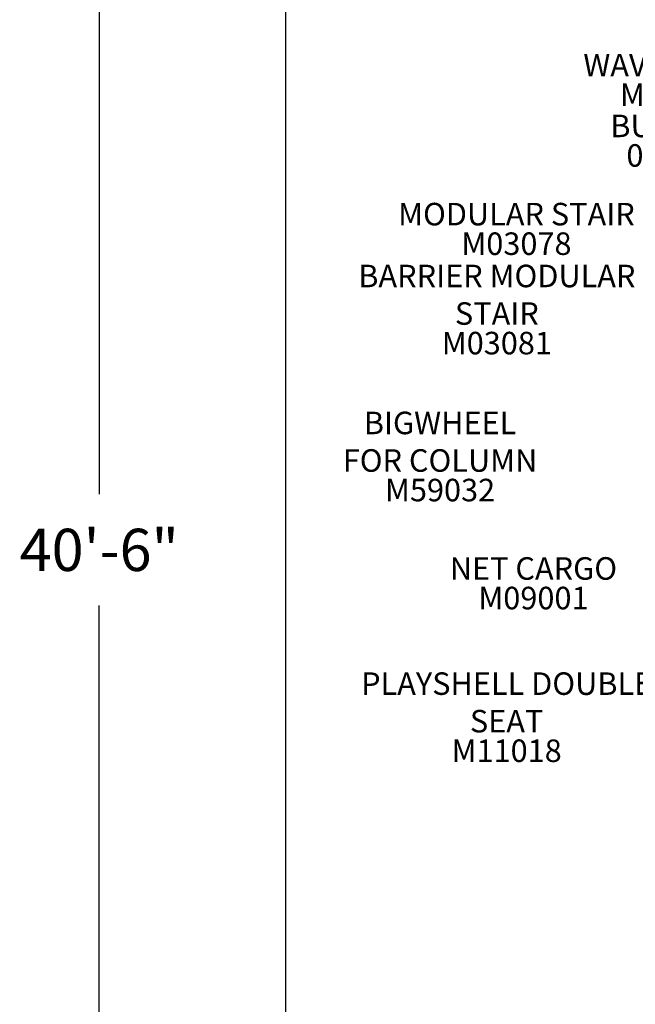
# Model space of a CAD drawing. Units: inches. Extents: x -65 to 579, y 19 to 527.
# Drawn here: x -65 to 45, y 181 to 356 of the extents above; entities that cross this region are included whole.
import ezdxf

# ---------------------------------------------------------------- set-up
doc = ezdxf.new("R2010")
doc.units = ezdxf.units.IN
doc.header["$LTSCALE"] = 12
doc.header["$MEASUREMENT"] = 0
for name, color, linetype in [('14', 2, 'Continuous'), ('20', 7, 'Continuous'), ('33', 20, 'Continuous'), ('8', 7, 'Continuous')]:
    doc.layers.add(name, color=color, linetype=linetype)
doc.styles.add('NORMAL', font='simplex')
doc.styles.get("Standard").update_dxf_attribs({"font": 'romans.shx'})
doc.dimstyles.get("Standard").update_dxf_attribs({"dimscale": 60, "dimtxt": 0.0833, "dimasz": 0.0833, "dimexe": 0.0833, "dimexo": 0.04, "dimgap": 0.09, "dimtad": 0, "dimtih": 1, "dimtoh": 1, "dimdec": 4, "dimzin": 1, "dimdsep": 46, "dimlunit": 4, "dimtxsty": 'Standard', "dimcen": 0.09, "dimclrt": 150, "dimadec": 4, "dimazin": 0, "dimtfac": 1, "dimtdec": 0, "dimtofl": 0, "dimtmove": 0, "dimatfit": 3, "dimfxl": 1, "dimtolj": 1, "dimtzin": 0, "dimarcsym": 0})

# ---------------------------------------------------------------- blocks, each defined once
blk = doc.blocks.new('*D40')
at = {"layer": '33', "color": 0, "lineweight": -2, "transparency": 16777216}
for p, q in [((73.82, 505.32), (-55.66, 505.32)), ((-50.66, 500.32), (-50.66, 272.04)), ((-50.66, 24.02), (-50.66, 252.31)), ((33.32, 19.02), (-55.66, 19.02))]:
    blk.add_line(p, q, dxfattribs=at)
at = {"layer": '33', "color": 0, "transparency": 16777216}
for points in [[(-51.49, 500.32), (-49.82, 500.32), (-50.66, 505.32)], [(-51.49, 24.02), (-49.82, 24.02), (-50.66, 19.02)]]:
    blk.add_solid(points, dxfattribs=at)
at = {"layer": '33', "color": 150, "transparency": 16777216, "insert": (-50.66, 262.17), "char_height": 7.5, "attachment_point": 5}
blk.add_mtext('\\A1;40\'-6"', dxfattribs=at)

msp = doc.modelspace()

# ---------------------------------------------------------------- linework, layer by layer
at = {"layer": '14'}
msp.add_lwpolyline([(76.22, 505.32), (311.46, 505.32), (421.47, 373.55), (421.47, 136.85), (365.66, 19.02), (35.72, 19.02), (-17.49, 91.02), (-17.49, 416.16)], close=True, dxfattribs=at)

# ---------------------------------------------------------------- texts
at = {"layer": '20', "char_height": 4, "width": 117.3365, "attachment_point": 2, "style": 'NORMAL'}
for s, insert in [('M06002', (51.63, 344.97)), ('06003', (50.57, 334.19)), ('M03078', (23.46, 318.53)), ('M03081', (19.98, 300.88)), ('\\pt76;M59032', (9.89, 274.79)), ('M09001', (26.48, 255.62)), ('\\pt76;M11018', (21.72, 228.51))]:
    msp.add_mtext(s, dxfattribs=dict(at, insert=insert))
at = {"layer": '8', "char_height": 4, "attachment_point": 8, "style": 'NORMAL'}
for s, insert, width in [('WAVE PANEL', (51.63, 344.97), 117.3365), ('BUBBLE', (50.57, 334.19), 117.3365), ('MODULAR STAIR', (23.46, 318.53), 117.3365), ('BARRIER MODULAR\\PSTAIR', (19.98, 300.88), 117.3365), ('BIGWHEEL \\PFOR COLUMN', (9.89, 274.79), 117.3365), ('NET CARGO', (26.48, 255.62), 117.3365), ('PLAYSHELL DOUBLE SEAT ', (21.72, 228.51), 57.0446)]:
    msp.add_mtext(s, dxfattribs=dict(at, insert=insert, width=width))

# ---------------------------------------------------------------- dimensions: what is measured, and where the dimension line sits
at = {"layer": '33'}
dim = msp.add_linear_dim(base=(-50.66, 505.32), p1=(35.72, 19.02), p2=(76.22, 505.32), angle=90, dimstyle='Standard', override={"dimtxt": 0.125, "dimdec": 0, "dimsah": 1}, dxfattribs=at)
dim.commit()
dim.dimension.update_dxf_attribs({"geometry": '*D40', "text_midpoint": (-50.66, 262.17)})

doc.saveas('drawing.dxf')
